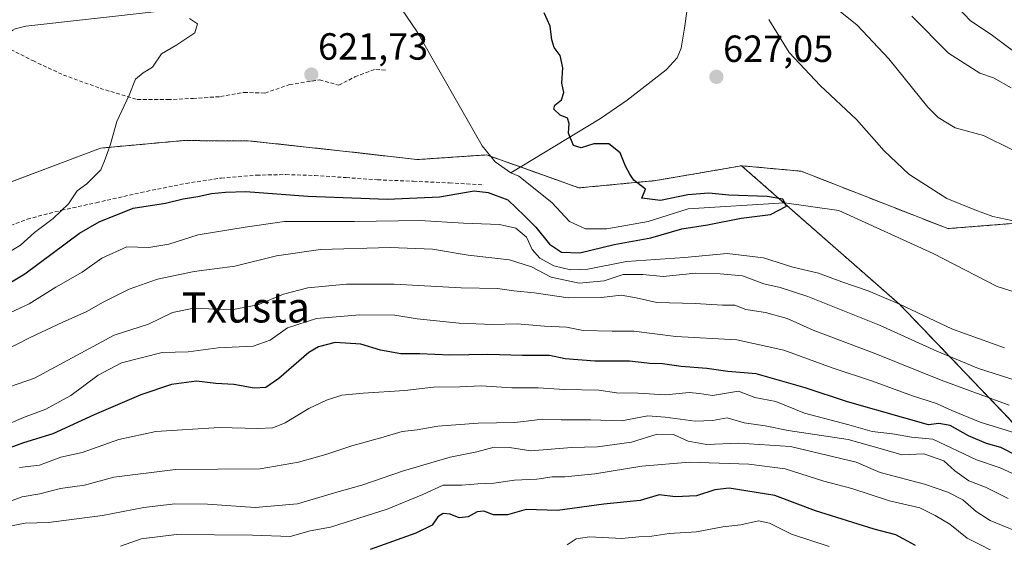
# Model space of a CAD drawing. Units: metres. Extents: x 624170 to 627615, y 4748060 to 4750436.
# Drawn here: x 626289 to 626550, y 4749814 to 4749952 of the extents above; entities that cross this region are included whole.
import ezdxf
from ezdxf.enums import TextEntityAlignment as Align

# ---------------------------------------------------------------- set-up
doc = ezdxf.new("R2010")
doc.units = ezdxf.units.M
doc.header["$MEASUREMENT"] = 0
doc.linetypes.add('TRAZOS', pattern=[0.75, 0.5, -0.25])
doc.linetypes.add('TRAZOSX2', pattern=[1.5, 1, -0.5])
for name, color, linetype, lineweight in [('Arbolado forestal', 92, 'TRAZOS', 0), ('Arbolado forestal CxS', 92, 'Continuous', 0), ('Carátula', 7, 'Continuous', 5), ('Corriente natural lineal', 142, 'Continuous', 13), ('Curva de nivel maestra', 36, 'Continuous', 30), ('Curva de nivel normal', 36, 'Continuous', 0), ('Pastizal CxS', 92, 'Continuous', 0), ('Punto de cota en terreno', 7, 'Continuous', 0), ('Rótulo de punto de cota en terreno', 19, 'Continuous', 0), ('Senda', 19, 'TRAZOSX2', 0), ('Texto cartográfico', 19, 'Continuous', 0)]:
    doc.layers.add(name, color=color, linetype=linetype, lineweight=lineweight)
doc.styles.add('Arial', font='txt', dxfattribs={"height": 0.2})

# ---------------------------------------------------------------- blocks, each defined once
blk = doc.blocks.new('*U182')
at = {"layer": 'Curva de nivel normal', "color": 36, "linetype": 'Continuous', "lineweight": 0}
blk.add_polyline3d([(626434.25, 4749813.31, 680), (626436.58, 4749814.93, 680), (626440.18, 4749815.44, 680), (626448.74, 4749815, 680), (626453.2, 4749815.43, 680), (626456.67, 4749815.67, 680), (626461.25, 4749816.31, 680), (626468.48, 4749816.79, 680), (626475.41, 4749818.12, 680), (626480.18, 4749818.67, 680), (626484.83, 4749819.65, 680), (626487.77, 4749819.09, 680), (626493.64, 4749816.13, 680), (626503.59, 4749812.91, 680)], dxfattribs=at)
blk = doc.blocks.new('*U207')
at = {"layer": 'Curva de nivel normal', "color": 36, "linetype": 'Continuous', "lineweight": 0}
for points in [[(626278.14, 4749861.07, 635), (626292.13, 4749868.2, 635), (626300.77, 4749872.28, 635), (626306.97, 4749874.98, 635), (626311.43, 4749877.54, 635), (626318.36, 4749881.02, 635), (626325.85, 4749883.7, 635), (626335.56, 4749885.71, 635), (626346.26, 4749887.08, 635), (626357.28, 4749889.87, 635), (626368.97, 4749891.54, 635), (626387.36, 4749892.08, 635), (626398.57, 4749891.58, 635), (626408.07, 4749890.02, 635), (626418.94, 4749888.76, 635), (626424.77, 4749886.93, 635), (626430.02, 4749884.17, 635), (626437.41, 4749882.57, 635), (626444.07, 4749883.22, 635), (626449.03, 4749884.85, 635), (626454.28, 4749884.87, 635), (626459.68, 4749884.38, 635), (626468.31, 4749885.25, 635), (626474.69, 4749885.09, 635), (626480.62, 4749884.56, 635), (626486.26, 4749882.41, 635), (626490.58, 4749881.49, 635), (626497.92, 4749879.08, 635), (626516.93, 4749871.49, 635), (626532.04, 4749864.57, 635), (626543.05, 4749860, 635), (626553.36, 4749856.76, 635)], [(626551.92, 4749917.94, 635), (626544.44, 4749921.72, 635), (626536.94, 4749923.69, 635), (626532.39, 4749926.48, 635), (626529.71, 4749929.22, 635), (626519.4, 4749941.99, 635), (626511, 4749950.88, 635), (626504.7, 4749955.96, 635)]]:
    blk.add_polyline3d(points, dxfattribs=at)
blk = doc.blocks.new('*U235')
at = {"layer": 'Curva de nivel normal', "color": 36, "linetype": 'Continuous', "lineweight": 0}
for points in [[(626286.44, 4749845.36, 645), (626290.32, 4749847.04, 645), (626296.25, 4749849.26, 645), (626302.92, 4749852.84, 645), (626310.13, 4749858.28, 645), (626316.3, 4749861.49, 645), (626327.07, 4749864.24, 645), (626333.92, 4749864.41, 645), (626341.89, 4749865.47, 645), (626351.18, 4749865.9, 645), (626355.67, 4749867.5, 645), (626360.19, 4749870.8, 645), (626367.92, 4749873.23, 645), (626379.39, 4749874.21, 645), (626388.64, 4749874.13, 645), (626394.5, 4749873.12, 645), (626405.66, 4749872.01, 645), (626414.54, 4749871.67, 645), (626420.99, 4749871.83, 645), (626428.25, 4749871.19, 645), (626434.03, 4749870.98, 645), (626438.5, 4749870.03, 645), (626446.16, 4749869.86, 645), (626451.88, 4749869.86, 645), (626462.99, 4749868.51, 645), (626479.16, 4749867.61, 645), (626491.57, 4749864.88, 645), (626504.36, 4749860.18, 645), (626515.01, 4749856.66, 645), (626525.58, 4749852.75, 645), (626531.95, 4749850.76, 645), (626536.06, 4749848.85, 645), (626543.53, 4749845.77, 645), (626549.57, 4749843.94, 645), (626559.35, 4749840.94, 645)], [(626556.24, 4749941.08, 645), (626546.43, 4749948.4, 645), (626540.93, 4749952.01, 645), (626537.6, 4749955.6, 645)]]:
    blk.add_polyline3d(points, dxfattribs=at)
blk = doc.blocks.new('*U256')
at = {"layer": 'Curva de nivel maestra', "color": 36, "linetype": 'Continuous', "lineweight": 30}
blk.add_polyline3d([(626282.28, 4749880.07, 625), (626290.74, 4749885.07, 625), (626305.19, 4749895.82, 625), (626310.36, 4749898.83, 625), (626319.39, 4749902.49, 625), (626327.91, 4749903.82, 625), (626332.58, 4749904.94, 625), (626336.48, 4749905.5, 625), (626340.11, 4749906.31, 625), (626343.8, 4749906.66, 625), (626349.16, 4749906.86, 625), (626365.58, 4749905.64, 625), (626386.6, 4749904.85, 625), (626400.41, 4749905.42, 625), (626409.61, 4749907.02, 625), (626413.37, 4749906.62, 625), (626418.52, 4749904.62, 625), (626422.93, 4749900.42, 625), (626425.92, 4749897.41, 625), (626429.52, 4749892.94, 625), (626432.77, 4749890.82, 625), (626437.61, 4749890.67, 625), (626446.7, 4749892.87, 625), (626456.36, 4749894.58, 625), (626464.58, 4749897, 625), (626471.33, 4749898.02, 625), (626480.25, 4749899.84, 625), (626488.06, 4749900.75, 625), (626492.26, 4749902.94, 625), (626491.27, 4749904.83, 625), (626487.16, 4749905.54, 625), (626477.03, 4749905.85, 625), (626471.7, 4749906.4, 625), (626466.17, 4749905.97, 625), (626458.89, 4749904.47, 625), (626453.99, 4749905.11, 625), (626454.98, 4749907.47, 625), (626451.88, 4749909.9, 625), (626450.81, 4749911.46, 625), (626449.65, 4749913.53, 625), (626448.22, 4749917.12, 625), (626445.24, 4749919.45, 625), (626441.29, 4749919.45, 625), (626437.97, 4749918.46, 625), (626435.89, 4749919.04, 625), (626434.55, 4749922.3, 625), (626434.79, 4749924.88, 625), (626434.28, 4749926.26, 625), (626432.38, 4749927.1, 625), (626430.73, 4749928.64, 625), (626430.95, 4749929.7, 625), (626432.71, 4749931.15, 625), (626433.34, 4749933.07, 625), (626432.8, 4749935.53, 625), (626433.07, 4749939.58, 625), (626432.37, 4749942.86, 625), (626430.83, 4749944.99, 625), (626430.19, 4749947.02, 625), (626429.78, 4749950.61, 625), (626428.13, 4749954.14, 625)], dxfattribs=at)
blk = doc.blocks.new('*U259')
at = {"layer": 'Curva de nivel maestra', "color": 36, "linetype": 'Continuous', "lineweight": 30}
blk.add_polyline3d([(626553.16, 4749836.99, 650), (626548.98, 4749839.14, 650), (626545.18, 4749840.14, 650), (626540.46, 4749842.16, 650), (626535.57, 4749844.96, 650), (626532.59, 4749845.44, 650), (626529.83, 4749845.08, 650), (626523.36, 4749846.93, 650), (626508.46, 4749851.16, 650), (626497.25, 4749854.9, 650), (626484.25, 4749858.58, 650), (626476.77, 4749859.26, 650), (626471.22, 4749860.03, 650), (626464.38, 4749860.54, 650), (626459.42, 4749861.25, 650), (626456.14, 4749861.3, 650), (626450.75, 4749861.91, 650), (626441.57, 4749861.96, 650), (626433.7, 4749862.59, 650), (626429.58, 4749863.42, 650), (626422.4, 4749863.44, 650), (626413.23, 4749863.75, 650), (626403.17, 4749863.5, 650), (626395.27, 4749863.88, 650), (626390.25, 4749863.92, 650), (626384.85, 4749864.86, 650), (626379.67, 4749866.45, 650), (626372.85, 4749866.86, 650), (626368.39, 4749865.74, 650), (626365.91, 4749864.27, 650), (626357.91, 4749857.34, 650), (626354.49, 4749854.94, 650), (626351.39, 4749854.83, 650), (626345.98, 4749855.81, 650), (626341.26, 4749856.08, 650), (626336.13, 4749856.62, 650), (626329.57, 4749855.81, 650), (626321.42, 4749853.03, 650), (626309.07, 4749847.73, 650), (626298.12, 4749842.71, 650), (626290.35, 4749840.33, 650), (626284.82, 4749838.32, 650)], dxfattribs=at)
blk = doc.blocks.new('5PATER')
at = {"layer": 'Carátula', "linetype": 'Continuous', "lineweight": 5}
h = blk.add_hatch(color=250, dxfattribs=at)
edge = h.paths.add_edge_path()
edge.add_ellipse((0, 0.01), major_axis=(-1.33, -1.34), ratio=0.999422, start_angle=0, end_angle=360)

msp = doc.modelspace()

# ---------------------------------------------------------------- linework, layer by layer
at = {"layer": 'Arbolado forestal', "color": 92, "linetype": 'TRAZOS', "lineweight": 0}
for points in [[(626242.91, 4749892.78, 617.34), (626310.75, 4749918.35, 619.86), (626332.74, 4749920.35, 621.07), (626350.51, 4749920.23, 621.5), (626377.31, 4749917.29, 622.86), (626394.53, 4749915.31, 623.31), (626412.92, 4749916.55, 622.88), (626414.01, 4749916.16, 622.75), (626421.85, 4749913.36, 622.39), (626437.36, 4749907.82, 624.58), (626457.64, 4749909.75, 625.1), (626472.66, 4749912.34, 625.53), (626480.39, 4749913.68, 625.74)], [(626480.39, 4749913.68, 625.74), (626491.56, 4749903.87, 625), (626522.28, 4749876.91, 630.15), (626551.23, 4749846.71, 642.25), (626577.04, 4749815.78, 664.4), (626584.2, 4749791.22, 673.8), (626588.65, 4749771.66, 680.78), (626587.31, 4749754.46, 689.24), (626579.78, 4749731.96, 701.79), (626582.44, 4749709.17, 708.59), (626589.66, 4749682.71, 716.6), (626614.64, 4749657.46, 715.76), (626684.69, 4749614.63, 703.89), (626682.61, 4749600.58, 708.48), (626661.75, 4749577.65, 718.52), (626654.71, 4749572.58, 721.79), (626645.08, 4749562.48, 726.28), (626632.64, 4749554.44, 731.27), (626616.78, 4749553.29, 737.03), (626603.9, 4749546.56, 741.01), (626597.01, 4749536.11, 744.68), (626590.16, 4749512.37, 752.4), (626569.57, 4749481.18, 770.13), (626536.05, 4749456.57, 792.39)], [(626480.39, 4749913.68, 625.74), (626491.56, 4749903.87, 625), (626522.28, 4749876.91, 630.15), (626551.23, 4749846.71, 642.25), (626577.04, 4749815.78, 664.4), (626584.2, 4749791.22, 673.8), (626588.65, 4749771.66, 680.78), (626587.31, 4749754.46, 689.24), (626579.78, 4749731.96, 701.79), (626582.44, 4749709.17, 708.59), (626589.66, 4749682.71, 716.6), (626614.64, 4749657.46, 715.76), (626684.69, 4749614.63, 703.89), (626682.61, 4749600.58, 708.48), (626661.75, 4749577.65, 718.52), (626654.71, 4749572.58, 721.79), (626645.08, 4749562.48, 726.28), (626632.64, 4749554.44, 731.27), (626616.78, 4749553.29, 737.03), (626603.9, 4749546.56, 741.01), (626597.01, 4749536.11, 744.68), (626590.16, 4749512.37, 752.4), (626569.57, 4749481.18, 770.13), (626536.05, 4749456.57, 792.39)], [(626719.32, 4749818.53, 650.53), (626672.15, 4749822.71, 645.76), (626649.49, 4749833.67, 646.22), (626643.36, 4749848.4, 654.56), (626649.49, 4749868.04, 667.54), (626647.04, 4749875.41, 671.06), (626636, 4749876.63, 662.72), (626620.91, 4749892.86, 651.73), (626585.85, 4749908.61, 646.2), (626583.24, 4749909.78, 645.41), (626556.25, 4749898.73, 630.2), (626534.97, 4749897.03, 628.23), (626496.13, 4749912.24, 626.11), (626480.39, 4749913.68, 625.74)]]:
    msp.add_polyline3d(points, dxfattribs=at)
at = {"layer": 'Arbolado forestal CxS', "color": 92, "linetype": 'Continuous', "lineweight": 0}
for points in [[(626216.39, 4749882.78, 617.09), (626310.75, 4749918.35, 619.86), (626332.74, 4749920.35, 621.07), (626350.51, 4749920.22, 621.5), (626377.31, 4749917.29, 622.86), (626394.53, 4749915.31, 623.31), (626412.93, 4749916.55, 622.88), (626437.36, 4749907.82, 624.58), (626457.64, 4749909.75, 625.1), (626472.66, 4749912.34, 625.53), (626480.39, 4749913.68, 625.74), (626480.39, 4749913.68, 625.74), (626522.28, 4749876.91, 630.15), (626551.23, 4749846.71, 642.25), (626577.04, 4749815.78, 664.4), (626584.2, 4749791.22, 673.8)], [(626584.2, 4749791.22, 673.8), (626577.04, 4749815.78, 664.4), (626551.23, 4749846.71, 642.25), (626522.28, 4749876.91, 630.15), (626480.39, 4749913.68, 625.74), (626496.13, 4749912.24, 626.11), (626534.97, 4749897.03, 628.23), (626556.25, 4749898.73, 630.2), (626583.24, 4749909.78, 645.41), (626620.91, 4749892.86, 651.73), (626636, 4749876.63, 662.72), (626647.04, 4749875.41, 671.06), (626649.49, 4749868.04, 667.54), (626643.36, 4749848.4, 654.56), (626649.49, 4749833.67, 646.22), (626672.15, 4749822.71, 645.76), (626719.32, 4749818.53, 650.53), (626719.32, 4749818.53, 650.53), (626716.25, 4749815.26, 649.27), (626718.17, 4749795.61, 642.48)]]:
    msp.add_polyline3d(points, dxfattribs=at)
at = {"layer": 'Corriente natural lineal', "color": 142, "linetype": 'Continuous', "lineweight": 13}
for points in [[(626468.27, 4749971.54, 630.13), (626465.31, 4749950.06, 628), (626464.43, 4749944.85, 627.5), (626463.36, 4749942.28, 627.22), (626460.43, 4749939.09, 626.99), (626450.13, 4749931.01, 625.98), (626443.05, 4749926.16, 625.51), (626419.29, 4749911.81, 622.55)], [(626419.29, 4749911.81, 622.55), (626415.17, 4749914.71, 622.6), (626411.75, 4749918.99, 622.72), (626394.54, 4749949.14, 621.88), (626390.42, 4749955.25, 621.96), (626385.2, 4749960.85, 621.66), (626379.86, 4749964.43, 621.63), (626376.95, 4749965.48, 622.05), (626373.93, 4749965.97, 621.85), (626369.46, 4749965.9, 621.35), (626353.05, 4749959.61, 620.29), (626339.45, 4749958.17, 619.79), (626326.52, 4749954.63, 619.44), (626291, 4749950.6, 618.55), (626288.15, 4749949.9, 618.11), (626287.52, 4749949.55, 617.98), (626286.94, 4749949.17, 617.84)], [(626664.88, 4749806.14, 640.18), (626652.94, 4749814.68, 639.67), (626637.49, 4749822.72, 638.22), (626628.4, 4749828.48, 634.23), (626612.34, 4749842.63, 630.51), (626593.46, 4749855.53, 629.43), (626574.83, 4749867.17, 628.94), (626553.29, 4749880.04, 627.55), (626547.99, 4749881.73, 627.48), (626531.05, 4749890.45, 627.12), (626506.17, 4749901.85, 626.13), (626491.76, 4749903.89, 625), (626466.24, 4749902.26, 624.51), (626455.66, 4749898.96, 623.83), (626444.74, 4749896.97, 624.06), (626439.12, 4749896.97, 623.84), (626434.82, 4749898.96, 623.76), (626430.19, 4749903.92, 623.88), (626421.43, 4749910.88, 622.52), (626419.29, 4749911.81, 622.55)]]:
    msp.add_polyline3d(points, dxfattribs=at)
at = {"layer": 'Curva de nivel maestra', "color": 36, "linetype": 'Continuous', "lineweight": 30}
msp.add_polyline3d([(626526.39, 4749813.14, 675), (626521.2, 4749815.98, 675), (626515.5, 4749817.48, 675), (626499.94, 4749822.32, 675), (626489.21, 4749826.41, 675), (626477.1, 4749828.32, 675), (626473.34, 4749827.9, 675), (626468.44, 4749826.29, 675), (626462.91, 4749826.04, 675), (626458.58, 4749826.54, 675), (626453.58, 4749825.03, 675), (626443.91, 4749824.07, 675), (626431.64, 4749822.39, 675), (626423.42, 4749822.66, 675), (626418.44, 4749821.27, 675), (626414.77, 4749821.29, 675), (626412.21, 4749822.26, 675), (626410.39, 4749822.08, 675), (626408.03, 4749820.74, 675), (626405.64, 4749820.47, 675), (626403.3, 4749821.46, 675), (626401.42, 4749821.66, 675), (626400.05, 4749820.74, 675), (626398.48, 4749818.58, 675), (626394.16, 4749816.4, 675), (626382.11, 4749812.11, 675)], dxfattribs=at)
at = {"layer": 'Curva de nivel normal', "color": 36, "linetype": 'Continuous', "lineweight": 0}
for points in [[(626551.74, 4749934.29, 640), (626547.1, 4749936.98, 640), (626543.46, 4749938.18, 640), (626535.12, 4749943.49, 640), (626525.45, 4749953.24, 640)], [(626334.25, 4749952.68, 620), (626336.41, 4749951.22, 620), (626335.7, 4749948.86, 620), (626330.92, 4749945.67, 620), (626326.91, 4749943.27, 620), (626324.47, 4749939.75, 620), (626322.01, 4749938.28, 620), (626320.04, 4749936.62, 620), (626318.3, 4749932.4, 620), (626315.03, 4749925.4, 620), (626313.37, 4749919.4, 620), (626311.97, 4749915.4, 620), (626310.8, 4749912.6, 620), (626307.09, 4749908.92, 620), (626304.58, 4749907, 620), (626302.25, 4749903.58, 620), (626298.25, 4749899.76, 620), (626293.25, 4749896.04, 620), (626289.58, 4749892.69, 620), (626283.25, 4749888.83, 620)], [(626553.58, 4749898.8, 630), (626546.91, 4749900.26, 630), (626542.08, 4749902.01, 630), (626534.72, 4749905.03, 630), (626524.61, 4749911.43, 630), (626518.14, 4749917.63, 630), (626510.83, 4749925.96, 630), (626501.15, 4749934.92, 630), (626492.94, 4749943.7, 630), (626487.58, 4749952.4, 630)], [(626283.23, 4749873.12, 630), (626291.84, 4749877.17, 630), (626298.9, 4749881.55, 630), (626305.91, 4749885.51, 630), (626311.09, 4749889.18, 630), (626317.73, 4749892.22, 630), (626323.56, 4749892.06, 630), (626328.86, 4749892.91, 630), (626336.61, 4749895.41, 630), (626349.05, 4749897.43, 630), (626359.43, 4749898.9, 630), (626377.96, 4749898.92, 630), (626395.25, 4749899.23, 630), (626406.78, 4749898.46, 630), (626416.37, 4749898.11, 630), (626420.66, 4749897.16, 630), (626423.47, 4749894.82, 630), (626424.94, 4749891.55, 630), (626427.04, 4749889.2, 630), (626430.74, 4749887.23, 630), (626435.13, 4749886.09, 630), (626439.72, 4749886.34, 630), (626449.91, 4749888.34, 630), (626465.25, 4749889.4, 630), (626476.58, 4749890.49, 630), (626486.16, 4749889.28, 630), (626493.95, 4749886.85, 630), (626500.78, 4749885.25, 630), (626506.9, 4749882.99, 630), (626513.92, 4749880.54, 630), (626522.16, 4749877.06, 630), (626536.25, 4749870.43, 630), (626549.99, 4749865.47, 630)], [(626286.7, 4749855.17, 640), (626293.28, 4749857.41, 640), (626314.38, 4749868.87, 640), (626323.41, 4749871.73, 640), (626329.78, 4749874.81, 640), (626335.41, 4749875.96, 640), (626345.42, 4749875.58, 640), (626352.36, 4749876.85, 640), (626359.15, 4749879.69, 640), (626365.65, 4749881.34, 640), (626375.84, 4749882.32, 640), (626388.46, 4749882.36, 640), (626406.17, 4749881.32, 640), (626415.78, 4749881.17, 640), (626420.12, 4749880.55, 640), (626425.46, 4749880.02, 640), (626434.52, 4749878.73, 640), (626443.34, 4749878.82, 640), (626448.5, 4749879.43, 640), (626452.48, 4749878.75, 640), (626457.95, 4749877.44, 640), (626468.07, 4749877.22, 640), (626475.31, 4749876.8, 640), (626478.61, 4749876.77, 640), (626481.49, 4749875.65, 640), (626486.68, 4749874.83, 640), (626492.47, 4749873.26, 640), (626499.3, 4749870.14, 640), (626515.91, 4749863.92, 640), (626533.25, 4749856.89, 640), (626551.18, 4749850.28, 640)], [(626289.27, 4749833.82, 655), (626294.58, 4749834.42, 655), (626300.25, 4749836.52, 655), (626305.91, 4749837.76, 655), (626315.63, 4749841.23, 655), (626325.38, 4749843.32, 655), (626342.23, 4749844.39, 655), (626352.41, 4749844.1, 655), (626356.38, 4749844.29, 655), (626359.58, 4749845.6, 655), (626365.91, 4749849.4, 655), (626370.58, 4749851.63, 655), (626374.58, 4749852.91, 655), (626380.25, 4749853.51, 655), (626391.25, 4749854.18, 655), (626398.9, 4749855.05, 655), (626405.84, 4749855.14, 655), (626411.48, 4749855.4, 655), (626419.62, 4749854.88, 655), (626426.56, 4749854.9, 655), (626433.52, 4749854.41, 655), (626442.63, 4749854.3, 655), (626447.3, 4749853.57, 655), (626452.94, 4749853.5, 655), (626460.38, 4749853.03, 655), (626466.54, 4749853.62, 655), (626469.25, 4749853.4, 655), (626472.7, 4749852.86, 655), (626479.55, 4749854.04, 655), (626483.86, 4749852.35, 655), (626489.47, 4749851.29, 655), (626497.04, 4749848.16, 655), (626508.74, 4749845.1, 655), (626514.93, 4749843.37, 655), (626520.32, 4749842.75, 655), (626525.33, 4749841.8, 655), (626531, 4749841.34, 655), (626542.54, 4749835.87, 655), (626548.86, 4749833.68, 655), (626557.13, 4749829.9, 655)], [(626286.96, 4749824.85, 660), (626289.97, 4749826, 660), (626294.65, 4749826.83, 660), (626300.18, 4749828.22, 660), (626306.48, 4749829.15, 660), (626314.25, 4749831.24, 660), (626330.58, 4749833.31, 660), (626352.96, 4749833.47, 660), (626363.1, 4749835.23, 660), (626370.35, 4749837.26, 660), (626377.26, 4749839.58, 660), (626385.58, 4749841.86, 660), (626390.58, 4749843.33, 660), (626394.58, 4749843.79, 660), (626400.03, 4749844.76, 660), (626410.71, 4749845.53, 660), (626420.36, 4749845.69, 660), (626427.76, 4749846.64, 660), (626432.61, 4749846.39, 660), (626440.42, 4749846.46, 660), (626448.58, 4749846.15, 660), (626455.6, 4749847.52, 660), (626460.14, 4749847.13, 660), (626468.12, 4749846.1, 660), (626472.71, 4749846.27, 660), (626476.62, 4749846.93, 660), (626481.06, 4749845.64, 660), (626486.62, 4749844.81, 660), (626492.68, 4749843.58, 660), (626508.58, 4749841.23, 660), (626517.7, 4749838.68, 660), (626522.76, 4749837.16, 660), (626528.58, 4749837.42, 660), (626533.89, 4749835.58, 660), (626536.82, 4749832.88, 660), (626540.56, 4749830.28, 660), (626544.91, 4749828.62, 660), (626550.91, 4749825.62, 660)], [(626286.18, 4749818.16, 665), (626290.83, 4749819.05, 665), (626296.98, 4749819.23, 665), (626311.25, 4749821.09, 665), (626322.25, 4749823.25, 665), (626330.45, 4749824.18, 665), (626339.03, 4749824.06, 665), (626351.65, 4749823.22, 665), (626362.88, 4749824.16, 665), (626373.25, 4749827.27, 665), (626379.91, 4749829.15, 665), (626390.91, 4749832.96, 665), (626403.25, 4749836.53, 665), (626410.32, 4749837.91, 665), (626414.9, 4749839.17, 665), (626418.94, 4749839.1, 665), (626424.66, 4749838.2, 665), (626435.34, 4749839.06, 665), (626442.25, 4749839.31, 665), (626451.29, 4749840.54, 665), (626458.02, 4749842.66, 665), (626462.35, 4749842.51, 665), (626466.23, 4749840.8, 665), (626471.08, 4749839.88, 665), (626479.66, 4749840.23, 665), (626493.33, 4749839.32, 665), (626510.74, 4749835.23, 665), (626517.05, 4749832.48, 665), (626528.77, 4749829.35, 665), (626534.96, 4749827.28, 665), (626538.95, 4749825.28, 665), (626542.5, 4749822.17, 665), (626546.2, 4749819.77, 665), (626553.07, 4749816.94, 665)], [(626316, 4749812.98, 670), (626321.48, 4749814.9, 670), (626330.85, 4749816.11, 670), (626350.96, 4749815.89, 670), (626360.94, 4749815.51, 670), (626366.2, 4749817, 670), (626371.58, 4749818.03, 670), (626386.58, 4749822.79, 670), (626396.04, 4749826.7, 670), (626401.43, 4749829.15, 670), (626406.38, 4749829.1, 670), (626410.58, 4749829.5, 670), (626414.85, 4749829.7, 670), (626420.31, 4749830.44, 670), (626426.18, 4749830.7, 670), (626430.26, 4749831.33, 670), (626433.63, 4749831.32, 670), (626441.59, 4749832.14, 670), (626453.96, 4749834.12, 670), (626466.58, 4749835.22, 670), (626482.3, 4749834.73, 670), (626491.96, 4749833.45, 670), (626502.12, 4749830.23, 670), (626509.57, 4749828.22, 670), (626519.5, 4749825, 670), (626527.6, 4749823.16, 670), (626531.58, 4749821.12, 670), (626535.47, 4749818.79, 670), (626540.12, 4749815.1, 670), (626549.72, 4749810.21, 670)]]:
    msp.add_polyline3d(points, dxfattribs=at)
at = {"layer": 'Pastizal CxS', "color": 92, "linetype": 'Continuous', "lineweight": 0}
for points in [[(626556.25, 4749898.73, 630.2), (626534.97, 4749897.03, 628.23), (626496.13, 4749912.24, 626.11), (626480.39, 4749913.68, 625.74), (626472.66, 4749912.34, 625.53), (626457.64, 4749909.75, 625.1), (626437.36, 4749907.82, 624.58), (626412.93, 4749916.55, 622.88), (626394.53, 4749915.31, 623.31), (626377.31, 4749917.29, 622.86), (626350.51, 4749920.22, 621.5), (626332.74, 4749920.35, 621.07), (626310.75, 4749918.35, 619.86), (626216.39, 4749882.78, 617.09)], [(626242.91, 4749892.78, 617.34), (626310.75, 4749918.35, 619.86), (626332.74, 4749920.35, 621.07), (626350.51, 4749920.23, 621.5), (626377.31, 4749917.29, 622.86), (626394.53, 4749915.31, 623.31), (626412.92, 4749916.55, 622.88), (626414.01, 4749916.16, 622.75), (626421.85, 4749913.36, 622.39), (626437.36, 4749907.82, 624.58), (626457.64, 4749909.75, 625.1), (626472.66, 4749912.34, 625.53), (626480.39, 4749913.68, 625.74)], [(626719.32, 4749818.53, 650.53), (626672.15, 4749822.71, 645.76), (626649.49, 4749833.67, 646.22), (626643.36, 4749848.4, 654.56), (626649.49, 4749868.04, 667.54), (626647.04, 4749875.41, 671.06), (626636, 4749876.63, 662.72), (626620.91, 4749892.86, 651.73), (626585.85, 4749908.61, 646.2), (626583.24, 4749909.78, 645.41), (626556.25, 4749898.73, 630.2), (626534.97, 4749897.03, 628.23), (626496.13, 4749912.24, 626.11), (626480.39, 4749913.68, 625.74)]]:
    msp.add_polyline3d(points, dxfattribs=at)
at = {"layer": 'Senda', "color": 19, "linetype": 'TRAZOSX2', "lineweight": 0}
for points in [[(626285.66, 4749945.15, 617.7), (626292.83, 4749941.5, 618.71), (626300.93, 4749937.69, 619.24), (626310.61, 4749934.2, 619.59), (626320.46, 4749931.18, 620.09), (626328.55, 4749931.18, 620.39), (626335.22, 4749931.5, 620.57), (626342.52, 4749931.98, 620.73), (626348.71, 4749933.09, 620.82), (626354.27, 4749932.93, 621.07), (626360.78, 4749935.15, 621.64), (626368.72, 4749936.42, 621.78), (626373.8, 4749934.99, 621.97), (626378.08, 4749937.21, 622.1), (626383.64, 4749939.28, 622.23), (626386.18, 4749938.96, 622.31)], [(626285.55, 4749897.3, 619.07), (626291.37, 4749899.56, 619.33), (626300.44, 4749901.91, 620.16), (626309.61, 4749903.89, 622.1), (626321.44, 4749906.59, 623.34), (626333.35, 4749909.01, 623.39), (626342.67, 4749910.42, 623.15), (626352.04, 4749911.19, 622.88), (626359.76, 4749911.35, 622.63), (626367.47, 4749911.12, 622.69), (626375.75, 4749910.53, 622.9), (626384.04, 4749909.97, 623.17), (626393.58, 4749909.57, 623.43), (626403.11, 4749909.14, 623.88), (626407.66, 4749908.88, 624.23), (626412.2, 4749908.63, 624.45)]]:
    msp.add_polyline3d(points, dxfattribs=at)

# ---------------------------------------------------------------- block references
at = {"layer": 'Curva de nivel maestra', "color": 36, "linetype": 'Continuous', "lineweight": 30}
for name in ['*U259', '*U256']:
    msp.add_blockref(name, (0, 0), dxfattribs=at)
at = {"layer": 'Curva de nivel normal', "color": 36, "linetype": 'Continuous', "lineweight": 0}
for name in ['*U182', '*U235', '*U207']:
    msp.add_blockref(name, (0, 0), dxfattribs=at)
at = {"layer": 'Punto de cota en terreno', "linetype": 'Continuous', "lineweight": 0}
for p in [(626366.54, 4749937.82, 621.73), (626473.73, 4749937.21, 627.05)]:
    msp.add_blockref('5PATER', p, dxfattribs=at)

# ---------------------------------------------------------------- texts
at = {"layer": 'Rótulo de punto de cota en terreno', "color": 19, "linetype": 'Continuous', "lineweight": 0, "style": 'Arial'}
for s, p in [('621,73', (626368.3, 4749939.58)), ('627,05', (626475.49, 4749938.97))]:
    msp.add_text(s, height=7, dxfattribs=at).set_placement(p, align=Align.BOTTOM_LEFT)
at = {"layer": 'Texto cartográfico', "color": 19, "linetype": 'Continuous', "lineweight": 0, "style": 'Arial'}
msp.add_text('Txusta', height=8, dxfattribs=at).set_placement((626349.19, 4749876.18), align=Align.MIDDLE_CENTER)

doc.saveas('drawing.dxf')
